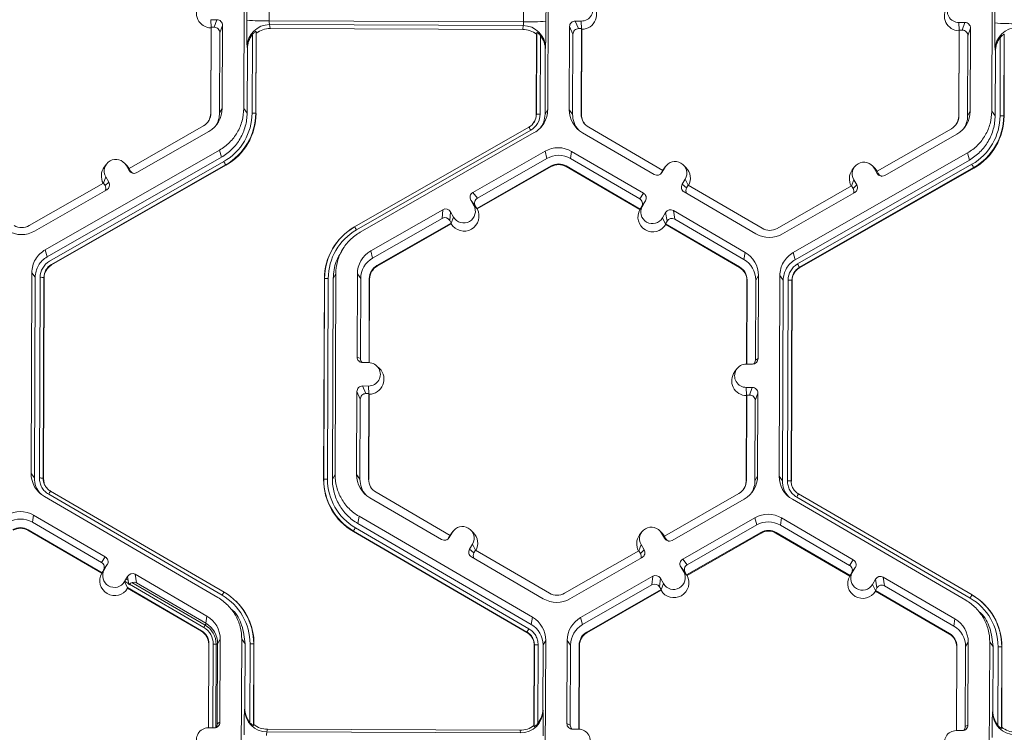
# Model space of a CAD drawing. Extents: x -324 to 159, y -27 to 266.
# Drawn here: x -214 to -208, y 186 to 190 of the extents above; entities that cross this region are included whole.
import ezdxf

# ---------------------------------------------------------------- set-up
doc = ezdxf.new("R2010")
doc.units = 0
doc.header["$LTSCALE"] = 0.5
doc.header["$MEASUREMENT"] = 0
doc.layers.add('CADdetails-9-EXTRAFINE', color=151, linetype='CONTINUOUS', lineweight=0)

msp = doc.modelspace()

# ---------------------------------------------------------------- linework, layer by layer
at = {"layer": 'CADdetails-9-EXTRAFINE'}
for p, q in [((-212.6408, 189.3189), (-212.6364, 190.4774)), ((-210.8818, 190.4708), (-210.8862, 189.3124)), ((-208.3231, 189.3028), (-208.3187, 190.4612)), ((-212.6233, 189.8286), (-212.623, 189.9257)), ((-212.4932, 189.9218), (-212.4936, 189.8248)), ((-211.0256, 189.8193), (-211.0252, 189.9163)), ((-210.896, 189.9192), (-210.8963, 189.8222)), ((-208.3057, 189.8125), (-208.3053, 189.9095)), ((-212.8305, 189.8314), (-212.7954, 189.8313)), ((-212.8285, 189.7866), (-212.8305, 189.8314)), ((-212.8108, 189.7877), (-212.7954, 189.8313)), ((-212.8294, 189.784), (-212.8313, 189.2911)), ((-212.8281, 189.7878), (-212.83, 189.2934)), ((-212.8294, 189.784), (-212.8281, 189.7878)), ((-212.8281, 189.7878), (-212.8108, 189.7877)), ((-212.7632, 189.7988), (-212.7786, 189.7552)), ((-212.765, 189.3194), (-212.7632, 189.7988)), ((-211.0256, 189.8193), (-212.4936, 189.8248)), ((-211.0279, 189.7974), (-212.4913, 189.8029)), ((-212.4913, 189.8029), (-212.4886, 189.7802)), ((-211.0302, 189.7748), (-212.4886, 189.7802)), ((-211.0302, 189.7748), (-211.0279, 189.7974)), ((-210.7601, 189.7913), (-210.7619, 189.3119)), ((-210.7408, 189.7476), (-210.7601, 189.7913)), ((-210.6925, 189.8234), (-210.7276, 189.8235)), ((-210.7276, 189.8235), (-210.7083, 189.7798)), ((-210.691, 189.7798), (-210.7083, 189.7798)), ((-210.6929, 189.2854), (-210.691, 189.7798)), ((-210.6905, 189.7786), (-210.6925, 189.8234)), ((-210.6912, 189.2831), (-210.6894, 189.776)), ((-210.691, 189.7798), (-210.6894, 189.776)), ((-208.5128, 189.8153), (-208.4778, 189.8151)), ((-208.5108, 189.7704), (-208.5128, 189.8153)), ((-208.5104, 189.7716), (-208.5123, 189.2772)), ((-208.5117, 189.7678), (-208.5104, 189.7716)), ((-208.5104, 189.7716), (-208.4931, 189.7716)), ((-208.4931, 189.7716), (-208.4778, 189.8151)), ((-208.4455, 189.7827), (-208.4609, 189.7391)), ((-208.4473, 189.3033), (-208.4455, 189.7827)), ((-212.7803, 189.2932), (-212.7786, 189.7552)), ((-212.593, 189.2925), (-212.5912, 189.7456)), ((-212.5696, 189.7632), (-212.5713, 189.2918)), ((-212.5683, 189.7529), (-212.5701, 189.2901)), ((-212.5683, 189.7529), (-212.5696, 189.7632)), ((-210.9524, 189.284), (-210.9507, 189.7469)), ((-210.9514, 189.2858), (-210.9497, 189.7572)), ((-210.9497, 189.7572), (-210.9507, 189.7469)), ((-210.9282, 189.7393), (-210.9299, 189.2862)), ((-210.7408, 189.7476), (-210.7426, 189.2856)), ((-208.5117, 189.7678), (-208.5136, 189.2749)), ((-208.4626, 189.277), (-208.4609, 189.7391)), ((-208.2753, 189.2763), (-208.2736, 189.7294)), ((-208.2519, 189.7471), (-208.2537, 189.2757)), ((-208.2506, 189.7368), (-208.2524, 189.274)), ((-208.2506, 189.7368), (-208.2519, 189.7471)), ((-212.62, 189.6641), (-212.6214, 189.6754)), ((-212.6214, 189.2925), (-212.62, 189.6641)), ((-210.8989, 189.6689), (-210.9001, 189.6576)), ((-208.3023, 189.6479), (-208.3037, 189.6592)), ((-210.9001, 189.6576), (-210.9015, 189.2861)), ((-208.3037, 189.2764), (-208.3023, 189.6479)), ((-212.765, 189.3194), (-212.7803, 189.2932)), ((-212.6408, 189.3189), (-212.6214, 189.2925)), ((-212.83, 189.2934), (-212.8313, 189.2911)), ((-212.5713, 189.2918), (-212.5701, 189.2901)), ((-210.9514, 189.2858), (-210.9524, 189.284)), ((-210.9015, 189.2861), (-210.8862, 189.3124)), ((-210.7619, 189.3119), (-210.7426, 189.2856)), ((-210.6929, 189.2854), (-210.6912, 189.2831)), ((-208.5123, 189.2772), (-208.5136, 189.2749)), ((-208.4473, 189.3033), (-208.4626, 189.277)), ((-208.3231, 189.3028), (-208.3037, 189.2764)), ((-208.2537, 189.2757), (-208.2524, 189.274)), ((-212.8736, 189.2184), (-213.3029, 188.9728)), ((-212.0007, 188.6357), (-210.9949, 189.2111)), ((-210.2224, 188.9613), (-210.6498, 189.2101)), ((-213.2586, 188.9484), (-212.8424, 189.1866)), ((-210.9842, 189.193), (-211.99, 188.6175)), ((-210.9635, 189.1796), (-211.9693, 188.6041)), ((-210.6856, 189.1785), (-210.2712, 188.9373)), ((-208.5559, 189.2023), (-208.9852, 188.9566)), ((-208.9409, 188.9323), (-208.5247, 189.1704)), ((-213.7864, 188.5034), (-212.7807, 189.0788)), ((-213.7758, 188.462), (-212.77, 189.0375)), ((-212.77, 189.0375), (-212.7807, 189.0788)), ((-210.9018, 189.0718), (-211.3181, 188.8336)), ((-210.9018, 189.0718), (-210.8912, 189.0304)), ((-210.7481, 189.0712), (-210.7548, 189.0299)), ((-210.3337, 188.83), (-210.7481, 189.0712)), ((-209.4687, 188.4872), (-208.463, 189.0627)), ((-208.4523, 189.0213), (-208.463, 189.0627)), ((-213.7617, 188.4373), (-212.7559, 189.0128)), ((-212.7452, 188.9935), (-213.7509, 188.418)), ((-212.7445, 188.9908), (-213.7502, 188.4153)), ((-213.4329, 188.9976), (-213.4458, 188.9802)), ((-213.316, 188.9903), (-213.3314, 189.0054)), ((-213.3202, 188.9909), (-213.3028, 188.9605)), ((-213.3028, 188.9728), (-213.3202, 188.9909)), ((-213.316, 188.9903), (-213.3022, 188.9725)), ((-212.7452, 188.9935), (-212.7445, 188.9908)), ((-211.2958, 188.7417), (-210.8665, 188.9873)), ((-211.2936, 188.7389), (-210.8656, 188.9838)), ((-210.8912, 189.0304), (-211.2924, 188.8009)), ((-210.8665, 188.9873), (-210.8656, 188.9838)), ((-210.7798, 188.987), (-210.7803, 188.9834)), ((-210.7803, 188.9834), (-210.3542, 188.7354)), ((-210.7798, 188.987), (-210.3524, 188.7382)), ((-210.3554, 188.7974), (-210.7548, 189.0299)), ((-210.2092, 188.9793), (-210.2269, 188.949)), ((-210.2225, 188.9613), (-210.2092, 188.9793)), ((-210.2051, 188.9856), (-210.218, 188.9682)), ((-210.0882, 188.9782), (-210.1036, 188.9934)), ((-209.4581, 188.4459), (-208.4523, 189.0213)), ((-209.444, 188.4212), (-208.4382, 188.9966)), ((-208.4275, 188.9773), (-209.4332, 188.4019)), ((-209.1152, 188.9815), (-209.1281, 188.9641)), ((-208.9983, 188.9741), (-209.0138, 188.9893)), ((-208.4275, 188.9773), (-208.4268, 188.9746)), ((-213.4506, 188.8883), (-213.4373, 188.9239)), ((-213.4373, 188.9239), (-213.4199, 188.8934)), ((-213.3029, 188.9728), (-213.2943, 188.9578)), ((-213.3028, 188.9605), (-213.2943, 188.9578)), ((-210.2224, 188.9613), (-210.2311, 188.9463)), ((-210.2311, 188.9463), (-210.2269, 188.949)), ((-210.2228, 188.961), (-210.218, 188.9682)), ((-208.4268, 188.9746), (-209.4325, 188.3992)), ((-209.0025, 188.9747), (-208.9851, 188.9443)), ((-208.9851, 188.9567), (-209.0025, 188.9747)), ((-208.9983, 188.9741), (-208.9845, 188.9564)), ((-208.9852, 188.9566), (-208.9766, 188.9416)), ((-208.9851, 188.9443), (-208.9766, 188.9416)), ((-213.4501, 188.8886), (-213.8794, 188.6429)), ((-213.4501, 188.8886), (-213.4415, 188.8736)), ((-213.4415, 188.8736), (-213.4199, 188.8934)), ((-210.0926, 188.9114), (-210.1103, 188.8811)), ((-210.1103, 188.8811), (-210.0846, 188.861)), ((-210.0753, 188.8756), (-210.0926, 188.9114)), ((-210.0759, 188.876), (-210.0846, 188.861)), ((-209.6485, 188.6271), (-210.0759, 188.876)), ((-209.1324, 188.8724), (-209.5617, 188.6268)), ((-209.1329, 188.8721), (-209.1196, 188.9077)), ((-209.1324, 188.8724), (-209.1238, 188.8574)), ((-209.1238, 188.8574), (-209.1022, 188.8773)), ((-209.1196, 188.9077), (-209.1022, 188.8773)), ((-213.8481, 188.6111), (-213.4319, 188.8493)), ((-211.3181, 188.8336), (-211.2924, 188.8009)), ((-210.3554, 188.7974), (-210.3337, 188.83)), ((-210.0986, 188.8368), (-209.6842, 188.5956)), ((-209.5304, 188.595), (-209.1142, 188.8331)), ((-211.3301, 188.7895), (-211.3126, 188.759)), ((-211.3044, 188.7567), (-211.3301, 188.7895)), ((-211.2951, 188.7409), (-211.3126, 188.759)), ((-211.3044, 188.7567), (-211.2958, 188.7417)), ((-210.353, 188.7373), (-210.3397, 188.7554)), ((-210.3524, 188.7382), (-210.3437, 188.7531)), ((-210.322, 188.7857), (-210.3437, 188.7531)), ((-210.3397, 188.7554), (-210.322, 188.7857)), ((-211.4914, 188.7345), (-211.9076, 188.4963)), ((-211.4958, 188.6845), (-211.4914, 188.7345)), ((-211.4472, 188.7225), (-211.4516, 188.6725)), ((-211.4298, 188.692), (-211.4472, 188.7225)), ((-211.4431, 188.6562), (-211.4298, 188.692)), ((-211.2951, 188.7409), (-211.2958, 188.7417)), ((-211.2936, 188.7389), (-211.2951, 188.7409)), ((-210.353, 188.7373), (-210.3542, 188.7354)), ((-210.3524, 188.7382), (-210.353, 188.7373)), ((-210.2054, 188.7178), (-210.2231, 188.6875)), ((-210.1971, 188.6678), (-210.2054, 188.7178)), ((-209.7467, 188.4883), (-210.1611, 188.7295)), ((-210.1611, 188.7295), (-210.1528, 188.6795)), ((-212.0007, 188.6357), (-212.0011, 188.6349)), ((-212.0011, 188.6349), (-212.0004, 188.6353)), ((-211.4958, 188.6845), (-211.8969, 188.455)), ((-211.8723, 188.4119), (-211.443, 188.6575)), ((-211.8714, 188.4083), (-211.4434, 188.6532)), ((-211.443, 188.6575), (-211.4516, 188.6725)), ((-211.4431, 188.6562), (-211.4434, 188.6532)), ((-211.443, 188.6575), (-211.4431, 188.6562)), ((-210.2056, 188.6516), (-210.2231, 188.6875)), ((-210.1971, 188.6678), (-210.2058, 188.6529)), ((-210.2056, 188.6516), (-210.2058, 188.6529)), ((-210.2058, 188.6529), (-209.7784, 188.4041)), ((-210.2051, 188.6486), (-210.2056, 188.6516)), ((-210.2051, 188.6486), (-209.779, 188.4005)), ((-209.7534, 188.447), (-210.1528, 188.6795)), ((-212.1063, 188.542), (-212.1071, 188.5409)), ((-213.7864, 188.5034), (-213.7758, 188.462)), ((-212.0628, 188.5166), (-212.0752, 188.4999)), ((-211.9076, 188.4963), (-211.8969, 188.455)), ((-209.7467, 188.4883), (-209.7534, 188.447)), ((-209.4687, 188.4872), (-209.4581, 188.4459)), ((-213.7509, 188.418), (-213.7502, 188.4153)), ((-211.8723, 188.4119), (-211.8714, 188.4083)), ((-213.8682, 187.2121), (-213.8638, 188.3705)), ((-213.8444, 188.3442), (-213.8638, 188.3705)), ((-212.1092, 188.364), (-212.1245, 188.3377)), ((-212.1092, 188.364), (-212.1136, 187.2056)), ((-211.985, 188.3635), (-211.9868, 187.8841)), ((-211.985, 188.3635), (-211.9656, 188.3371)), ((-209.7784, 188.4041), (-209.779, 188.4005)), ((-209.6704, 188.3549), (-209.6857, 188.3286)), ((-209.6722, 187.8755), (-209.6704, 188.3549)), ((-209.5505, 187.196), (-209.5461, 188.3544)), ((-209.5268, 188.328), (-209.5461, 188.3544)), ((-209.4332, 188.4019), (-209.4325, 188.3992)), ((-213.8488, 187.1857), (-213.8444, 188.3442)), ((-213.8204, 187.1856), (-213.816, 188.3441)), ((-213.7944, 188.3434), (-213.7988, 187.185)), ((-213.7931, 188.3417), (-213.7975, 187.1833)), ((-213.7944, 188.3434), (-213.7931, 188.3417)), ((-212.1799, 187.1772), (-212.1755, 188.3356)), ((-212.1789, 187.179), (-212.1745, 188.3373)), ((-212.1745, 188.3373), (-212.1755, 188.3356)), ((-212.1529, 188.3378), (-212.1573, 187.1794)), ((-212.1245, 188.3377), (-212.1289, 187.1793)), ((-211.9656, 188.3371), (-211.9674, 187.8751)), ((-211.9178, 187.8515), (-211.916, 188.3369)), ((-211.9161, 187.8514), (-211.9143, 188.3346)), ((-211.916, 188.3369), (-211.9143, 188.3346)), ((-209.7366, 188.3265), (-209.7385, 187.8434)), ((-209.7353, 188.3288), (-209.7372, 187.8434)), ((-209.7353, 188.3288), (-209.7366, 188.3265)), ((-209.6874, 187.8666), (-209.6857, 188.3286)), ((-209.5312, 187.1696), (-209.5268, 188.328)), ((-209.5027, 187.1695), (-209.4983, 188.3279)), ((-209.4767, 188.3273), (-209.4811, 187.1689)), ((-209.4754, 188.3255), (-209.4798, 187.1671)), ((-209.4767, 188.3273), (-209.4754, 188.3255)), ((-211.9868, 187.8841), (-211.9674, 187.8751)), ((-211.9545, 187.8516), (-211.9194, 187.8515)), ((-209.7398, 187.8434), (-209.7047, 187.8432)), ((-209.6874, 187.8666), (-209.6722, 187.8755)), ((-211.8569, 187.817), (-211.8724, 187.8321)), ((-209.7942, 187.8162), (-209.8071, 187.7988)), ((-211.9875, 187.6845), (-211.9894, 187.2051)), ((-211.9682, 187.6408), (-211.9875, 187.6845)), ((-211.92, 187.7166), (-211.955, 187.7168)), ((-211.955, 187.7168), (-211.9357, 187.6731)), ((-211.9185, 187.673), (-211.9357, 187.6731)), ((-211.9203, 187.1786), (-211.9185, 187.673)), ((-211.9179, 187.6718), (-211.92, 187.7166)), ((-211.9187, 187.1763), (-211.9168, 187.6692)), ((-211.9185, 187.673), (-211.9168, 187.6692)), ((-209.7052, 187.7084), (-209.7403, 187.7085)), ((-209.7383, 187.6636), (-209.7403, 187.7085)), ((-209.7206, 187.6648), (-209.7052, 187.7084)), ((-209.6729, 187.6759), (-209.6883, 187.6323)), ((-209.6748, 187.1965), (-209.6729, 187.6759)), ((-211.9682, 187.6408), (-211.97, 187.1787)), ((-209.7392, 187.6611), (-209.741, 187.1681)), ((-209.7378, 187.6648), (-209.7397, 187.1704)), ((-209.7392, 187.6611), (-209.7378, 187.6648)), ((-209.7206, 187.6648), (-209.7378, 187.6648)), ((-209.6901, 187.1702), (-209.6883, 187.6323)), ((-213.8682, 187.2121), (-213.8488, 187.1857)), ((-213.7988, 187.185), (-213.7975, 187.1833)), ((-213.7988, 187.185), (-213.7975, 187.1833)), ((-213.7975, 187.1833), (-213.7928, 187.1552)), ((-212.1789, 187.179), (-212.1799, 187.1772)), ((-212.1289, 187.1793), (-212.1136, 187.2056)), ((-211.9894, 187.2051), (-211.97, 187.1787)), ((-211.9203, 187.1786), (-211.9187, 187.1763)), ((-209.7397, 187.1704), (-209.741, 187.1681)), ((-209.6748, 187.1965), (-209.6901, 187.1702)), ((-209.5505, 187.196), (-209.5312, 187.1696)), ((-209.4811, 187.1689), (-209.4798, 187.1671)), ((-213.7559, 187.1101), (-212.7545, 186.5271)), ((-211.4499, 186.8545), (-211.8772, 187.1033)), ((-209.4615, 187.1138), (-209.4605, 187.1128)), ((-212.7905, 186.4958), (-213.7918, 187.0788)), ((-212.7654, 186.509), (-213.7668, 187.092)), ((-211.913, 187.0717), (-211.4986, 186.8305)), ((-209.7834, 187.0954), (-210.2126, 186.8498)), ((-210.1683, 186.8255), (-209.7521, 187.0636)), ((-208.4728, 186.4796), (-209.4742, 187.0626)), ((-208.4477, 186.4929), (-209.4491, 187.0758)), ((-209.4382, 187.0939), (-208.4368, 186.511)), ((-209.4382, 187.0939), (-209.4382, 187.0939)), ((-213.8543, 186.9714), (-213.861, 186.9301)), ((-213.4616, 186.6976), (-213.861, 186.9301)), ((-213.44, 186.7302), (-213.8543, 186.9714)), ((-211.9755, 186.9644), (-211.9822, 186.9231)), ((-211.9755, 186.9644), (-210.9741, 186.3814)), ((-210.1066, 186.7177), (-209.6904, 186.9559)), ((-209.6798, 186.9145), (-209.6904, 186.9559)), ((-209.5367, 186.9553), (-209.5434, 186.914)), ((-209.1223, 186.714), (-209.5367, 186.9553)), ((-213.886, 186.8872), (-213.8866, 186.8836)), ((-213.8866, 186.8836), (-213.4605, 186.6356)), ((-213.886, 186.8872), (-213.4586, 186.6384)), ((-212.0073, 186.8793), (-212.0078, 186.8766)), ((-211.0064, 186.2937), (-212.0078, 186.8766)), ((-211.006, 186.2964), (-212.0073, 186.8793)), ((-211.9965, 186.8985), (-210.9952, 186.3156)), ((-211.9822, 186.9231), (-210.9808, 186.3402)), ((-211.4325, 186.8788), (-211.4454, 186.8614)), ((-211.3156, 186.8714), (-211.331, 186.8866)), ((-210.3427, 186.8747), (-210.3556, 186.8573)), ((-210.2258, 186.8673), (-210.2412, 186.8825)), ((-210.081, 186.685), (-209.6798, 186.9145)), ((-209.1439, 186.6815), (-209.5434, 186.914)), ((-211.4585, 186.8395), (-211.4499, 186.8545)), ((-211.4585, 186.8395), (-211.4543, 186.8422)), ((-211.4543, 186.8422), (-211.4367, 186.8725)), ((-211.4502, 186.8542), (-211.4454, 186.8614)), ((-211.4499, 186.8545), (-211.4367, 186.8725)), ((-210.23, 186.868), (-210.2125, 186.8375)), ((-210.2125, 186.8499), (-210.23, 186.868)), ((-210.2258, 186.8673), (-210.2119, 186.8496)), ((-210.2126, 186.8498), (-210.2041, 186.8348)), ((-210.2125, 186.8375), (-210.2041, 186.8348)), ((-209.6551, 186.8714), (-210.0844, 186.6258)), ((-209.6542, 186.8678), (-210.0822, 186.623)), ((-209.6551, 186.8714), (-209.6542, 186.8678)), ((-209.5683, 186.8711), (-209.5689, 186.8675)), ((-209.5689, 186.8675), (-209.1428, 186.6195)), ((-209.5683, 186.8711), (-209.141, 186.6223)), ((-211.3201, 186.8046), (-211.3377, 186.7743)), ((-211.3377, 186.7743), (-211.312, 186.7542)), ((-211.3027, 186.7688), (-211.3201, 186.8046)), ((-211.3033, 186.7691), (-211.312, 186.7542)), ((-210.8759, 186.5203), (-211.3033, 186.7691)), ((-210.3598, 186.7656), (-210.7891, 186.52)), ((-210.3604, 186.7653), (-210.3471, 186.801)), ((-210.3513, 186.7506), (-210.3598, 186.7656)), ((-210.3513, 186.7506), (-210.3296, 186.7705)), ((-210.3296, 186.7705), (-210.3471, 186.801)), ((-213.4616, 186.6976), (-213.44, 186.7302)), ((-211.326, 186.73), (-210.9116, 186.4888)), ((-210.7579, 186.4882), (-210.3417, 186.7263)), ((-210.1066, 186.7177), (-210.081, 186.685)), ((-209.1439, 186.6815), (-209.1223, 186.714)), ((-213.4592, 186.6375), (-213.4459, 186.6556)), ((-213.4586, 186.6384), (-213.4499, 186.6533)), ((-213.4283, 186.6859), (-213.4499, 186.6533)), ((-213.4459, 186.6556), (-213.4283, 186.6859)), ((-210.1012, 186.6431), (-210.1187, 186.6736)), ((-210.093, 186.6408), (-210.1187, 186.6736)), ((-210.117, 186.6707), (-210.1166, 186.6709)), ((-210.1086, 186.6559), (-210.106, 186.6574)), ((-209.1106, 186.6698), (-209.1323, 186.6372)), ((-209.1282, 186.6395), (-209.1106, 186.6698)), ((-213.4605, 186.6356), (-213.4592, 186.6375)), ((-213.4586, 186.6384), (-213.4592, 186.6375)), ((-213.3293, 186.5877), (-213.3117, 186.618)), ((-213.3285, 186.5892), (-213.3046, 186.5753)), ((-213.3207, 186.6026), (-213.3079, 186.5951)), ((-213.3122, 186.6172), (-213.3115, 186.6167)), ((-213.3034, 186.568), (-213.3117, 186.618)), ((-212.853, 186.3885), (-213.2674, 186.6297)), ((-213.2674, 186.6297), (-213.2591, 186.5797)), ((-210.6962, 186.3804), (-210.28, 186.6186)), ((-210.2844, 186.5686), (-210.28, 186.6186)), ((-210.2358, 186.6065), (-210.2402, 186.5566)), ((-210.2183, 186.5761), (-210.2358, 186.6065)), ((-210.0837, 186.6249), (-210.1012, 186.6431)), ((-210.1008, 186.6426), (-210.0964, 186.6452)), ((-210.0844, 186.6258), (-210.093, 186.6408)), ((-210.0837, 186.6249), (-210.0844, 186.6258)), ((-210.0822, 186.623), (-210.0837, 186.6249)), ((-209.1428, 186.6195), (-209.1415, 186.6214)), ((-209.1415, 186.6214), (-209.1282, 186.6395)), ((-209.141, 186.6223), (-209.1415, 186.6214)), ((-209.141, 186.6223), (-209.1323, 186.6372)), ((-209.0116, 186.5716), (-208.994, 186.6019)), ((-208.9857, 186.5519), (-208.994, 186.6019)), ((-208.5353, 186.3723), (-208.9497, 186.6136)), ((-208.9497, 186.6136), (-208.9414, 186.5636)), ((-213.3119, 186.5517), (-213.3293, 186.5877)), ((-213.3121, 186.5531), (-213.3119, 186.5517)), ((-213.3121, 186.5531), (-212.8847, 186.3043)), ((-213.3119, 186.5517), (-213.3114, 186.5488)), ((-213.3114, 186.5488), (-212.8853, 186.3007)), ((-213.3001, 186.5727), (-212.872, 186.3235)), ((-213.286, 186.5823), (-212.8638, 186.3366)), ((-212.8597, 186.3472), (-213.2591, 186.5797)), ((-210.6855, 186.3391), (-210.2844, 186.5686)), ((-210.2316, 186.5416), (-210.6609, 186.296)), ((-210.232, 186.5373), (-210.6599, 186.2924)), ((-210.2316, 186.5416), (-210.2402, 186.5566)), ((-210.2317, 186.5402), (-210.232, 186.5373)), ((-210.2317, 186.5402), (-210.2183, 186.5761)), ((-210.2317, 186.5402), (-210.2316, 186.5416)), ((-208.9942, 186.5356), (-209.0116, 186.5716)), ((-208.9944, 186.537), (-208.9857, 186.5519)), ((-208.9944, 186.537), (-208.9942, 186.5356)), ((-208.9944, 186.537), (-208.567, 186.2882)), ((-208.9942, 186.5356), (-208.9937, 186.5326)), ((-208.9937, 186.5326), (-208.5676, 186.2846)), ((-208.542, 186.3311), (-208.9414, 186.5636)), ((-208.437, 186.5107), (-208.4361, 186.5102)), ((-208.4368, 186.511), (-208.4361, 186.5102)), ((-212.6954, 186.4108), (-212.7111, 186.4264)), ((-212.6851, 186.4739), (-212.686, 186.4748)), ((-208.3674, 186.4577), (-208.3683, 186.4587)), ((-212.853, 186.3885), (-212.8597, 186.3472)), ((-210.9808, 186.3402), (-210.9741, 186.3814)), ((-210.6962, 186.3804), (-210.6855, 186.3391)), ((-208.5353, 186.3723), (-208.542, 186.3311)), ((-208.3777, 186.3946), (-208.3934, 186.4103)), ((-212.8638, 186.3366), (-212.872, 186.3235)), ((-212.8638, 186.3366), (-212.8584, 186.3464)), ((-212.8847, 186.3043), (-212.8853, 186.3007)), ((-212.7766, 186.2551), (-212.7919, 186.2288)), ((-212.7784, 185.7757), (-212.7766, 186.2551)), ((-212.6568, 185.0962), (-212.6524, 186.2546)), ((-212.633, 186.2283), (-212.6524, 186.2546)), ((-211.006, 186.2964), (-211.0064, 186.2937)), ((-211.0064, 186.2937), (-211.006, 186.2964)), ((-210.8978, 186.2481), (-210.9131, 186.2218)), ((-210.8978, 186.2481), (-210.9022, 185.0897)), ((-210.6609, 186.296), (-210.6599, 186.2924)), ((-208.567, 186.2882), (-208.5676, 186.2846)), ((-212.8429, 186.2267), (-212.8447, 185.7436)), ((-212.8416, 186.229), (-212.8434, 185.7436)), ((-212.8416, 186.229), (-212.8429, 186.2267)), ((-212.8166, 186.2266), (-212.8184, 185.7435)), ((-212.8003, 186.2257), (-212.8166, 186.2266)), ((-212.8003, 186.2257), (-212.8021, 185.7451)), ((-212.8003, 186.2257), (-212.7919, 186.2261)), ((-212.7937, 185.7668), (-212.7919, 186.2288)), ((-212.6344, 185.8567), (-212.633, 186.2283)), ((-212.6063, 185.775), (-212.6046, 186.2281)), ((-212.583, 186.2275), (-212.5848, 185.7561)), ((-212.5817, 186.2257), (-212.5834, 185.7629)), ((-212.583, 186.2275), (-212.5817, 186.2257)), ((-210.9658, 185.7569), (-210.9641, 186.2197)), ((-210.9649, 185.75), (-210.9631, 186.2214)), ((-210.9631, 186.2214), (-210.9641, 186.2197)), ((-210.9631, 186.2214), (-210.9641, 186.2197)), ((-210.9415, 186.2219), (-210.9432, 185.7688)), ((-210.9131, 186.2218), (-210.9145, 185.8503)), ((-210.7736, 186.2476), (-210.7754, 185.7682)), ((-210.7736, 186.2476), (-210.7542, 186.2212)), ((-210.7542, 186.2212), (-210.7559, 185.7591)), ((-210.7064, 185.7356), (-210.7045, 186.221)), ((-210.7047, 185.7355), (-210.7029, 186.2187)), ((-210.7045, 186.221), (-210.7029, 186.2187)), ((-208.5252, 186.2106), (-208.5271, 185.7274)), ((-208.5239, 186.2129), (-208.5257, 185.7274)), ((-208.5239, 186.2129), (-208.5252, 186.2106)), ((-208.476, 185.7506), (-208.4742, 186.2127)), ((-208.4589, 186.2389), (-208.4742, 186.2127)), ((-208.4608, 185.7596), (-208.4589, 186.2389)), ((-208.3391, 185.0801), (-208.3347, 186.2385)), ((-208.3153, 186.2121), (-208.3347, 186.2385)), ((-208.3168, 185.8406), (-208.3153, 186.2121)), ((-208.2886, 185.7589), (-208.2869, 186.212)), ((-208.2653, 186.2113), (-208.2671, 185.7399)), ((-208.264, 186.2096), (-208.2658, 185.7468)), ((-208.2653, 186.2113), (-208.264, 186.2096)), ((-212.6359, 185.8492), (-212.6344, 185.8567)), ((-210.9145, 185.8503), (-210.9134, 185.8428)), ((-208.3182, 185.8331), (-208.3168, 185.8406)), ((-212.846, 185.7436), (-212.8109, 185.7434)), ((-212.7937, 185.7668), (-212.7784, 185.7757)), ((-212.5848, 185.7561), (-212.5834, 185.7629)), ((-210.9658, 185.7569), (-210.9649, 185.75)), ((-210.7754, 185.7682), (-210.7559, 185.7591)), ((-208.476, 185.7506), (-208.4608, 185.7596)), ((-208.2671, 185.7399), (-208.2658, 185.7468)), ((-212.504, 185.735), (-212.5068, 185.72)), ((-211.0434, 185.7145), (-212.5068, 185.72)), ((-211.0455, 185.7296), (-212.504, 185.735)), ((-211.0434, 185.7145), (-211.0455, 185.7296)), ((-210.708, 185.7356), (-210.7431, 185.7357)), ((-208.5283, 185.7274), (-208.4933, 185.7273))]:
    msp.add_line(p, q, dxfattribs=at)
for centre, radius, start, end in [((-210.6923, 189.8909), 0.0674, 269.7666, 89.7987), ((-208.5126, 189.8827), 0.0674, 89.7666, 269.7987), ((-212.8281, 189.8702), 0.0863, 143.3775, 269.1181), ((-210.69, 189.8623), 0.0863, 270.4516, 45.4485), ((-208.5104, 189.8541), 0.0863, 143.3775, 269.1181), ((-212.7956, 189.7989), 0.0324, 359.7891, 89.7994), ((-209.8728, 189.7878), 2.7509, 179.149, 182.3419), ((-212.5203, 191.1098), 1.2853, 265.4029, 271.1926), ((-212.8109, 189.7553), 0.0324, 359.7891, 89.7994), ((-212.4922, 189.6737), 0.1292, 89.6245, 179.2532), ((-212.4891, 189.6516), 0.1286, 89.7988, 128.033), ((-212.4299, 189.8203), 0.0639, 175.941, 195.7935), ((-211.0307, 189.6462), 0.1286, 51.5367, 89.7736), ((-211.0915, 189.8153), 0.066, 344.3104, 3.503), ((-211.028, 189.6683), 0.1291, 0.2754, 89.9562), ((-210.9892, 191.0845), 1.2658, 268.353, 274.2077), ((-214.4175, 189.8051), 3.5212, 357.7836, 0.2777), ((-210.7277, 189.7912), 0.0324, 89.7735, 179.7751), ((-210.7084, 189.7475), 0.0324, 89.7735, 179.7751), ((-208.4932, 189.7392), 0.0324, 359.7891, 89.7994), ((-208.4779, 189.7828), 0.0324, 359.7891, 89.7994), ((-205.5551, 189.7716), 2.7509, 179.149, 182.3419), ((-208.2026, 191.0937), 1.2853, 265.4029, 271.1926), ((-208.1745, 189.6576), 0.1292, 89.6245, 179.2532), ((-212.489, 189.6637), 0.131, 141.3108, 179.8203), ((-211.031, 189.6582), 0.131, 359.7443, 38.2565), ((-208.1713, 189.6475), 0.131, 141.3108, 179.8203), ((-212.9187, 189.32), 0.1537, 299.7713, 359.7783), ((-212.9167, 189.2937), 0.0868, 299.7713, 359.7783), ((-212.9165, 189.2914), 0.0852, 323.3703, 359.7812), ((-212.9167, 189.2937), 0.1364, 327.4314, 359.7816), ((-212.9166, 189.2937), 0.3237, 299.7713, 359.7783), ((-212.9166, 189.2932), 0.3452, 299.7713, 359.7783), ((-212.9164, 189.2914), 0.3464, 299.7713, 359.7783), ((-212.5885, 189.0783), 0.2142, 85.4029, 91.1926), ((-211.0378, 189.2861), 0.0864, 299.7713, 359.7783), ((-211.0378, 189.2867), 0.1079, 299.7713, 359.7783), ((-211.0377, 189.2844), 0.0852, 323.3701, 359.7814), ((-210.936, 189.0754), 0.211, 88.353, 94.2077), ((-210.6082, 189.3114), 0.1537, 179.7858, 239.7984), ((-210.6062, 189.285), 0.1364, 179.7839, 221.3984), ((-210.6062, 189.285), 0.0867, 179.7858, 239.7984), ((-210.606, 189.2828), 0.0852, 179.7841, 225.4598), ((-208.599, 189.2776), 0.0868, 299.7713, 359.7783), ((-208.5988, 189.2753), 0.0852, 323.3703, 359.7812), ((-208.601, 189.3039), 0.1537, 299.7713, 359.7783), ((-208.599, 189.2776), 0.1364, 327.4313, 359.7816), ((-208.5989, 189.2776), 0.3237, 299.7713, 359.7783), ((-208.5989, 189.277), 0.3452, 299.7713, 359.7783), ((-208.5988, 189.2753), 0.3464, 299.7713, 359.7783), ((-208.2708, 189.0622), 0.2142, 85.4029, 91.1926), ((-211.3789, 188.9732), 0.4517, 29.1127, 31.7856), ((-210.8255, 188.9383), 0.1538, 59.7957, 119.7761), ((-210.8234, 188.912), 0.1365, 59.7957, 119.7761), ((-213.3766, 188.9288), 0.0863, 143.3686, 209.0991), ((-213.3788, 188.9574), 0.0675, 29.7867, 209.7661), ((-213.2191, 188.7416), 0.5367, 27.9861, 30.3446), ((-210.8234, 188.912), 0.0868, 59.7957, 119.7761), ((-210.8233, 188.9097), 0.0853, 59.7957, 119.7761), ((-210.1509, 188.9453), 0.0675, 329.7995, 149.788), ((-210.1487, 188.9167), 0.0863, 330.4586, 45.4601), ((-209.0611, 188.9412), 0.0675, 29.7867, 209.7661), ((-208.9014, 188.7255), 0.5367, 27.9861, 30.3446), ((-213.2747, 188.9765), 0.0324, 209.7982, 299.7831), ((-213.2662, 188.9739), 0.0324, 209.7929, 252.4982), ((-210.2549, 188.9653), 0.0324, 239.7904, 329.771), ((-210.2591, 188.9626), 0.0324, 301.8386, 329.7745), ((-209.0589, 188.9126), 0.0863, 143.3686, 209.0991), ((-208.957, 188.9604), 0.0324, 209.7982, 299.7831), ((-208.9485, 188.9577), 0.0324, 209.7929, 252.4982), ((-213.4696, 188.8575), 0.0324, 336.7888, 29.7952), ((-213.448, 188.8774), 0.0324, 299.7643, 29.7914), ((-210.0823, 188.8648), 0.0324, 149.7722, 239.8035), ((-209.1303, 188.8612), 0.0324, 299.7643, 29.7914), ((-211.302, 188.8056), 0.0324, 119.7643, 209.7914), ((-210.35, 188.802), 0.0324, 329.7722, 59.8035), ((-210.0566, 188.8447), 0.0324, 149.77, 209.5994), ((-209.1519, 188.8414), 0.0324, 336.7888, 29.7952), ((-211.3712, 188.7256), 0.0675, 209.7867, 29.7661), ((-211.2763, 188.7728), 0.0324, 119.7643, 209.7914), ((-210.3716, 188.7694), 0.0324, 329.7722, 59.8035), ((-210.2814, 188.7215), 0.0675, 149.7995, 329.788), ((-211.4753, 188.7064), 0.0324, 29.7982, 119.7831), ((-211.369, 188.697), 0.0863, 210.4793, 29.0736), ((-210.2791, 188.6929), 0.0863, 150.492, 329.0954), ((-210.1774, 188.7015), 0.0324, 59.7904, 149.771), ((-213.9225, 188.7183), 0.0868, 239.7957, 299.7761), ((-211.8291, 188.3343), 0.3464, 119.7713, 179.7783), ((-211.8292, 188.336), 0.3452, 119.7713, 179.7783), ((-212.3846, 188.3977), 0.4517, 29.1127, 31.7856), ((-211.4797, 188.6564), 0.0324, 29.7982, 119.7831), ((-210.1691, 188.6515), 0.0324, 59.7904, 149.771), ((-213.9245, 188.7447), 0.1538, 239.7957, 299.7761), ((-211.8293, 188.3366), 0.3237, 119.7713, 179.7783), ((-209.6068, 188.7285), 0.1538, 239.7957, 299.7761), ((-209.6048, 188.7022), 0.0868, 239.7957, 299.7761), ((-211.8313, 188.3629), 0.1537, 119.7713, 179.7783), ((-209.8241, 188.3554), 0.1537, 359.7858, 59.7984), ((-213.7081, 188.3436), 0.1079, 119.7713, 179.7783), ((-213.708, 188.3431), 0.0864, 119.7713, 179.7783), ((-213.7079, 188.3413), 0.0852, 119.7713, 179.7783), ((-211.8292, 188.3366), 0.1364, 119.7713, 179.7783), ((-211.8292, 188.3366), 0.0868, 119.7713, 179.7783), ((-211.829, 188.3343), 0.0852, 119.7713, 179.7783), ((-209.822, 188.3291), 0.1364, 359.7858, 59.7984), ((-209.3904, 188.3275), 0.1079, 119.7713, 179.7783), ((-209.9071, 188.1501), 0.5367, 27.9861, 30.3446), ((-209.8219, 188.3268), 0.0852, 359.7858, 59.7984), ((-209.8221, 188.3291), 0.0867, 359.7858, 59.7984), ((-209.3903, 188.3269), 0.0864, 119.7713, 179.7783), ((-209.3902, 188.3252), 0.0852, 119.7713, 179.7783), ((-213.8115, 188.1299), 0.2142, 85.4029, 91.1926), ((-212.159, 188.127), 0.211, 88.353, 94.2077), ((-209.4939, 188.1137), 0.2142, 85.4029, 91.1926), ((-211.9544, 187.884), 0.0324, 179.7891, 269.7994), ((-211.935, 187.875), 0.0324, 179.7822, 225.6849), ((-211.9197, 187.7841), 0.0674, 269.7666, 89.7987), ((-209.74, 187.7759), 0.0674, 89.7666, 269.7987), ((-209.7045, 187.8756), 0.0324, 269.7735, 359.7751), ((-209.7198, 187.8667), 0.0324, 316.1805, 359.7827), ((-211.9175, 187.7555), 0.0863, 270.4516, 45.4485), ((-209.7378, 187.7473), 0.0863, 143.3775, 269.1181), ((-211.9552, 187.6844), 0.0324, 89.7735, 179.7751), ((-211.9359, 187.6407), 0.0324, 89.7735, 179.7751), ((-209.7053, 187.676), 0.0324, 359.7891, 89.7994), ((-209.7207, 187.6324), 0.0324, 359.7891, 89.7994), ((-213.7145, 187.2116), 0.1537, 179.7911, 239.7931), ((-213.7125, 187.1852), 0.1363, 179.7898, 221.3978), ((-213.816, 186.9715), 0.2142, 85.4003, 91.19), ((-213.8159, 186.9715), 0.2142, 85.4029, 91.1926), ((-211.8336, 187.1759), 0.3463, 179.7858, 239.7984), ((-212.1634, 186.9686), 0.211, 88.353, 94.2077), ((-211.8337, 187.1777), 0.3452, 179.7858, 239.7984), ((-211.8337, 187.1782), 0.3236, 179.7858, 239.7984), ((-211.8357, 187.2046), 0.1537, 179.7858, 239.7984), ((-211.8336, 187.1782), 0.1364, 179.7839, 221.3984), ((-211.8336, 187.1782), 0.0867, 179.7858, 239.7984), ((-209.8265, 187.1707), 0.0868, 299.7713, 359.7783), ((-209.8263, 187.1685), 0.0852, 323.3703, 359.7812), ((-209.8285, 187.1971), 0.1537, 299.7713, 359.7783), ((-209.8264, 187.1707), 0.1364, 327.4313, 359.7816), ((-209.3968, 187.1954), 0.1537, 179.7911, 239.7931), ((-209.3948, 187.1691), 0.1363, 179.7898, 221.3979), ((-209.4983, 186.9553), 0.2142, 85.4029, 91.1926), ((-213.4673, 186.9237), 0.3435, 147.1465, 150.6695), ((-213.4673, 186.9237), 0.3435, 147.1437, 150.667), ((-209.1496, 186.9076), 0.3435, 147.1437, 150.667), ((-213.9317, 186.8385), 0.1538, 59.7957, 119.7664), ((-213.9297, 186.8122), 0.1365, 59.7957, 119.7652), ((-209.614, 186.8224), 0.1538, 59.7957, 119.7664), ((-209.612, 186.796), 0.1365, 59.7957, 119.7652), ((-213.9297, 186.8122), 0.0868, 59.7957, 119.7761), ((-213.9295, 186.8099), 0.0853, 59.7957, 119.7761), ((-211.652, 186.6918), 0.4018, 149.0357, 152.1797), ((-211.3784, 186.8385), 0.0675, 329.7995, 149.788), ((-210.2885, 186.8345), 0.0675, 29.7867, 209.7661), ((-209.612, 186.7961), 0.0868, 59.7957, 119.7761), ((-209.6118, 186.7938), 0.0853, 59.7957, 119.7761), ((-211.4823, 186.8585), 0.0324, 239.7904, 329.771), ((-211.4865, 186.8558), 0.0324, 301.8386, 329.7745), ((-211.3761, 186.8099), 0.0863, 330.4505, 45.4601), ((-210.2864, 186.8059), 0.0863, 143.3686, 209.1154), ((-210.1844, 186.8536), 0.0324, 209.7982, 299.7831), ((-210.176, 186.8509), 0.0324, 209.7929, 252.4982), ((-211.3098, 186.758), 0.0324, 149.7722, 239.8035), ((-210.3577, 186.7544), 0.0324, 299.7643, 29.7914), ((-213.4562, 186.7022), 0.0324, 329.7722, 59.8035), ((-211.284, 186.7379), 0.0324, 149.77, 209.5994), ((-210.3793, 186.7345), 0.0324, 336.7888, 29.7952), ((-210.0906, 186.6896), 0.0324, 119.7643, 209.7914), ((-209.1385, 186.6861), 0.0324, 329.7722, 59.8035), ((-213.4779, 186.6696), 0.0324, 329.7722, 59.8035), ((-213.3876, 186.6217), 0.0675, 149.7995, 329.788), ((-210.0649, 186.6569), 0.0324, 119.7643, 209.7914), ((-209.1602, 186.6535), 0.0324, 329.7722, 59.8035), ((-213.3854, 186.5931), 0.0863, 150.4839, 329.1035), ((-213.2837, 186.6017), 0.0324, 59.7904, 149.771), ((-210.2639, 186.5905), 0.0324, 29.7982, 119.7831), ((-210.1576, 186.581), 0.0863, 210.4712, 29.0817), ((-210.1598, 186.6096), 0.0675, 209.7867, 29.7661), ((-209.0677, 186.5769), 0.0863, 150.4839, 329.1035), ((-209.0699, 186.6055), 0.0675, 149.7995, 329.788), ((-208.966, 186.5856), 0.0324, 59.7904, 149.771), ((-213.2754, 186.5517), 0.0324, 59.7904, 149.771), ((-210.2683, 186.5405), 0.0324, 29.7982, 119.7831), ((-208.9577, 186.5356), 0.0324, 59.7904, 149.771), ((-212.466, 186.3408), 0.3435, 147.1437, 150.667), ((-212.9282, 186.2293), 0.3236, 359.7858, 59.7984), ((-212.9282, 186.2288), 0.3452, 359.7858, 59.7984), ((-210.8343, 186.6217), 0.1538, 239.7957, 299.7761), ((-210.8322, 186.5953), 0.0868, 239.7957, 299.7761), ((-208.1483, 186.3246), 0.3435, 147.1437, 150.667), ((-208.6105, 186.2132), 0.3236, 359.7858, 59.7984), ((-208.6105, 186.2126), 0.3452, 359.7858, 59.7984), ((-208.6103, 186.2109), 0.3463, 359.7858, 59.7984), ((-212.928, 186.2271), 0.3463, 359.7841, 45.4598), ((-212.9303, 186.2556), 0.1537, 359.7858, 59.7984), ((-211.0515, 186.2486), 0.1537, 359.7911, 59.7931), ((-210.6198, 186.247), 0.1537, 119.781, 179.7783), ((-208.6126, 186.2395), 0.1537, 359.7858, 59.7984), ((-212.9281, 186.227), 0.1116, 359.7858, 59.7984), ((-212.9281, 186.2262), 0.1277, 359.7858, 59.7984), ((-212.9283, 186.2293), 0.1364, 359.7858, 59.7984), ((-210.6506, 186.1089), 0.4018, 149.0383, 152.1821), ((-210.6506, 186.1089), 0.4018, 149.0357, 152.1797), ((-211.0494, 186.2223), 0.1364, 359.7918, 59.7924), ((-210.6178, 186.2207), 0.1364, 119.7823, 179.7783), ((-208.6106, 186.2132), 0.1364, 359.7858, 59.7984), ((-212.9281, 186.227), 0.0852, 359.7858, 59.7984), ((-212.9283, 186.2293), 0.0867, 359.7858, 59.7984), ((-210.6178, 186.2207), 0.0868, 119.7713, 179.7783), ((-210.6176, 186.2184), 0.0852, 119.7713, 179.7783), ((-208.6105, 186.2109), 0.0852, 359.7858, 59.7984), ((-208.6106, 186.2132), 0.0867, 359.7858, 59.7984), ((-212.6001, 186.0139), 0.2142, 85.4029, 91.1926), ((-210.9476, 186.011), 0.211, 88.353, 94.2077), ((-210.9476, 186.011), 0.211, 88.3505, 94.2051), ((-208.2825, 185.9978), 0.2142, 85.4029, 91.1926), ((-212.5035, 185.8561), 0.131, 179.7443, 218.2565), ((-211.0455, 185.8507), 0.131, 321.3108, 359.8203), ((-210.2977, 185.726), 2.3415, 176.9836, 180.5645), ((-212.5064, 185.8494), 0.1295, 180.1005, 269.8125), ((-211.0428, 185.8439), 0.1294, 269.7527, 359.4992), ((-213.9086, 185.7398), 2.9969, 359.1717, 1.9691), ((-205.98, 185.7099), 2.3415, 176.9836, 180.5645), ((-208.1887, 185.8333), 0.1295, 180.1005, 269.8125), ((-208.1858, 185.84), 0.131, 179.7443, 218.2565), ((-212.8463, 185.6761), 0.0674, 89.7666, 269.7987), ((-212.8108, 185.7758), 0.0324, 269.7735, 359.7751), ((-212.826, 185.7669), 0.0324, 317.6131, 359.7827), ((-212.5034, 185.8636), 0.1286, 231.5367, 269.7736), ((-211.0451, 185.8582), 0.1286, 269.7988, 308.033), ((-210.743, 185.7681), 0.0324, 179.7891, 269.7994), ((-210.7236, 185.759), 0.0324, 179.7822, 225.6849), ((-208.4931, 185.7597), 0.0324, 269.7735, 359.7751), ((-208.5084, 185.7508), 0.0324, 316.1805, 359.7827), ((-208.1858, 185.8475), 0.1286, 231.5367, 269.7736), ((-212.4547, 185.7034), 0.0547, 162.3194, 184.5024), ((-210.7083, 185.6681), 0.0674, 269.7666, 89.7987), ((-208.5286, 185.66), 0.0674, 89.7666, 269.7987)]:
    msp.add_arc(centre, radius, start, end, dxfattribs=at)
for points, knots in [([(-212.5696, 189.7632), (-212.5696, 189.7638), (-212.5705, 189.7637), (-212.5735, 189.7622), (-212.5756, 189.7608), (-212.58, 189.7574), (-212.5824, 189.7552), (-212.5869, 189.7507), (-212.5892, 189.7482), (-212.5912, 189.7456)], [0, 0, 0, 0, 0.25, 0.25, 0.5, 0.5, 0.75, 0.75, 1, 1, 1, 1]), ([(-210.9282, 189.7393), (-210.9303, 189.742), (-210.9324, 189.7444), (-210.9369, 189.7491), (-210.9393, 189.7512), (-210.9437, 189.7547), (-210.9458, 189.7561), (-210.9487, 189.7576), (-210.9496, 189.7577), (-210.9497, 189.7572)], [0, 0, 0, 0, 0.25, 0.25, 0.5, 0.5, 0.75, 0.75, 1, 1, 1, 1]), ([(-208.2519, 189.7471), (-208.2519, 189.7476), (-208.2528, 189.7475), (-208.2558, 189.7461), (-208.2579, 189.7447), (-208.2623, 189.7412), (-208.2647, 189.7391), (-208.2693, 189.7345), (-208.2715, 189.732), (-208.2736, 189.7294)], [0, 0, 0, 0, 0.25, 0.25, 0.5, 0.5, 0.75, 0.75, 1, 1, 1, 1]), ([(-212.7807, 189.0788), (-212.7596, 189.0909), (-212.7401, 189.1057), (-212.7057, 189.1398), (-212.6907, 189.1592), (-212.6663, 189.2011), (-212.6569, 189.2236), (-212.6441, 189.2704), (-212.6409, 189.2947), (-212.6408, 189.3189)], [5.759674, 5.759674, 5.759674, 5.759674, 6.02143, 6.02143, 6.283185, 6.283185, 6.544941, 6.544941, 6.806696, 6.806696, 6.806696, 6.806696]), ([(-212.6214, 189.2925), (-212.6215, 189.2668), (-212.625, 189.241), (-212.6385, 189.1913), (-212.6486, 189.1674), (-212.6745, 189.1228), (-212.6904, 189.1023), (-212.727, 189.066), (-212.7477, 189.0503), (-212.77, 189.0375)], [5.759674, 5.759674, 5.759674, 5.759674, 6.02143, 6.02143, 6.283185, 6.283185, 6.544941, 6.544941, 6.806696, 6.806696, 6.806696, 6.806696]), ([(-210.8862, 189.3124), (-210.8862, 189.299), (-210.888, 189.2856), (-210.8951, 189.2597), (-210.9003, 189.2472), (-210.9138, 189.224), (-210.9221, 189.2133), (-210.9411, 189.1944), (-210.9519, 189.1862), (-210.9635, 189.1796)], [5.759674, 5.759674, 5.759674, 5.759674, 6.02143, 6.02143, 6.283185, 6.283185, 6.544941, 6.544941, 6.806696, 6.806696, 6.806696, 6.806696]), ([(-210.9015, 189.2861), (-210.9027, 189.2706), (-210.9048, 189.2438), (-210.9194, 189.2214), (-210.9256, 189.212)], [0, 0, 0, 0, 0.5792542, 1, 1, 1, 1]), ([(-208.463, 189.0627), (-208.4419, 189.0747), (-208.4225, 189.0895), (-208.388, 189.1237), (-208.3731, 189.143), (-208.3486, 189.185), (-208.3392, 189.2075), (-208.3265, 189.2543), (-208.3232, 189.2785), (-208.3231, 189.3028)], [5.759674, 5.759674, 5.759674, 5.759674, 6.02143, 6.02143, 6.283185, 6.283185, 6.544941, 6.544941, 6.806696, 6.806696, 6.806696, 6.806696]), ([(-208.3037, 189.2764), (-208.3038, 189.2506), (-208.3073, 189.2249), (-208.3208, 189.1752), (-208.3309, 189.1512), (-208.3568, 189.1067), (-208.3727, 189.0862), (-208.4093, 189.0499), (-208.43, 189.0341), (-208.4523, 189.0213)], [5.759674, 5.759674, 5.759674, 5.759674, 6.02143, 6.02143, 6.283185, 6.283185, 6.544941, 6.544941, 6.806696, 6.806696, 6.806696, 6.806696]), ([(-211.9693, 188.6041), (-211.9904, 188.5921), (-212.0098, 188.5772), (-212.0443, 188.5431), (-212.0592, 188.5237), (-212.0836, 188.4818), (-212.0931, 188.4593), (-212.1058, 188.4125), (-212.1091, 188.3882), (-212.1092, 188.364)], [5.759674, 5.759674, 5.759674, 5.759674, 6.02143, 6.02143, 6.283185, 6.283185, 6.544941, 6.544941, 6.806696, 6.806696, 6.806696, 6.806696]), ([(-213.8638, 188.3705), (-213.8638, 188.384), (-213.8619, 188.3974), (-213.8549, 188.4232), (-213.8497, 188.4357), (-213.8362, 188.4589), (-213.8279, 188.4696), (-213.8088, 188.4885), (-213.7981, 188.4967), (-213.7864, 188.5034)], [5.759674, 5.759674, 5.759674, 5.759674, 6.02143, 6.02143, 6.283185, 6.283185, 6.544941, 6.544941, 6.806696, 6.806696, 6.806696, 6.806696]), ([(-212.1245, 188.3377), (-212.1219, 188.3714), (-212.1173, 188.4294), (-212.0856, 188.4779), (-212.0723, 188.4982)], [0, 0, 0, 0, 0.579367, 1, 1, 1, 1]), ([(-209.5461, 188.3544), (-209.5461, 188.3678), (-209.5443, 188.3812), (-209.5372, 188.4071), (-209.532, 188.4196), (-209.5185, 188.4428), (-209.5102, 188.4535), (-209.4912, 188.4724), (-209.4804, 188.4806), (-209.4687, 188.4872)], [5.759674, 5.759674, 5.759674, 5.759674, 6.02143, 6.02143, 6.283185, 6.283185, 6.544941, 6.544941, 6.806696, 6.806696, 6.806696, 6.806696]), ([(-213.8444, 188.3442), (-213.8444, 188.3561), (-213.8428, 188.368), (-213.8365, 188.3909), (-213.8319, 188.402), (-213.8199, 188.4226), (-213.8126, 188.4321), (-213.7957, 188.4488), (-213.7861, 188.4561), (-213.7758, 188.462)], [5.759674, 5.759674, 5.759674, 5.759674, 6.02143, 6.02143, 6.283185, 6.283185, 6.544941, 6.544941, 6.806696, 6.806696, 6.806696, 6.806696]), ([(-209.5268, 188.328), (-209.5267, 188.3399), (-209.5251, 188.3518), (-209.5189, 188.3748), (-209.5142, 188.3859), (-209.5022, 188.4064), (-209.4949, 188.4159), (-209.478, 188.4327), (-209.4684, 188.44), (-209.4581, 188.4459)], [5.759674, 5.759674, 5.759674, 5.759674, 6.02143, 6.02143, 6.283185, 6.283185, 6.544941, 6.544941, 6.806696, 6.806696, 6.806696, 6.806696]), ([(-213.7668, 187.092), (-213.775, 187.0967), (-213.7825, 187.1026), (-213.7957, 187.1159), (-213.8015, 187.1235), (-213.8108, 187.1398), (-213.8144, 187.1485), (-213.8192, 187.1668), (-213.8204, 187.1761), (-213.8204, 187.1856)], [0, 0, 0, 0, 0.25, 0.25, 0.5, 0.5, 0.75, 0.75, 1, 1, 1, 1]), ([(-213.7988, 187.185), (-213.7988, 187.1775), (-213.7978, 187.1699), (-213.794, 187.1553), (-213.7911, 187.1483), (-213.7836, 187.1353), (-213.779, 187.1292), (-213.7711, 187.1212), (-213.7683, 187.1187), (-213.7623, 187.1141), (-213.7591, 187.1119), (-213.7559, 187.1101)], [0, 0, 0, 0, 0.25, 0.25, 0.5, 0.5, 0.75, 0.75, 0.875, 0.875, 1, 1, 1, 1]), ([(-211.9822, 186.9231), (-212.0045, 186.9361), (-212.0251, 186.952), (-212.0614, 186.9885), (-212.0771, 187.0092), (-212.1027, 187.0539), (-212.1126, 187.078), (-212.1257, 187.1278), (-212.129, 187.1535), (-212.1289, 187.1793)], [5.759674, 5.759674, 5.759674, 5.759674, 6.02143, 6.02143, 6.283185, 6.283185, 6.544941, 6.544941, 6.806696, 6.806696, 6.806696, 6.806696]), ([(-212.1136, 187.2056), (-212.1137, 187.1813), (-212.1106, 187.1571), (-212.0982, 187.1102), (-212.0889, 187.0875), (-212.0648, 187.0455), (-212.05, 187.026), (-212.0158, 186.9916), (-211.9965, 186.9766), (-211.9755, 186.9644)], [5.759674, 5.759674, 5.759674, 5.759674, 6.02143, 6.02143, 6.283185, 6.283185, 6.544941, 6.544941, 6.806696, 6.806696, 6.806696, 6.806696]), ([(-209.4491, 187.0758), (-209.4573, 187.0806), (-209.4648, 187.0864), (-209.478, 187.0997), (-209.4838, 187.1074), (-209.4931, 187.1237), (-209.4967, 187.1324), (-209.5016, 187.1507), (-209.5028, 187.16), (-209.5027, 187.1695)], [0, 0, 0, 0, 0.25, 0.25, 0.5, 0.5, 0.75, 0.75, 1, 1, 1, 1]), ([(-209.4811, 187.1689), (-209.4811, 187.1614), (-209.4802, 187.1538), (-209.4763, 187.1392), (-209.4734, 187.1322), (-209.466, 187.1192), (-209.4613, 187.113), (-209.4534, 187.1051), (-209.4506, 187.1026), (-209.4446, 187.098), (-209.4414, 187.0958), (-209.4382, 187.0939)], [0, 0, 0, 0, 0.25, 0.25, 0.5, 0.5, 0.75, 0.75, 0.875, 0.875, 1, 1, 1, 1]), ([(-212.6524, 186.2546), (-212.6523, 186.2789), (-212.6554, 186.3031), (-212.6678, 186.35), (-212.6771, 186.3727), (-212.7012, 186.4147), (-212.716, 186.4342), (-212.7501, 186.4686), (-212.7695, 186.4836), (-212.7905, 186.4958)], [5.759674, 5.759674, 5.759674, 5.759674, 6.02143, 6.02143, 6.283185, 6.283185, 6.544941, 6.544941, 6.806696, 6.806696, 6.806696, 6.806696]), ([(-208.3347, 186.2385), (-208.3346, 186.2627), (-208.3377, 186.287), (-208.3501, 186.3339), (-208.3594, 186.3565), (-208.3835, 186.3986), (-208.3983, 186.4181), (-208.4325, 186.4525), (-208.4518, 186.4674), (-208.4728, 186.4796)], [5.759674, 5.759674, 5.759674, 5.759674, 6.02143, 6.02143, 6.283185, 6.283185, 6.544941, 6.544941, 6.806696, 6.806696, 6.806696, 6.806696]), ([(-212.7126, 186.4284), (-212.7096, 186.4259), (-212.6808, 186.4027), (-212.6455, 186.3332), (-212.6373, 186.2644), (-212.633, 186.2283)], [0, 0, 0, 0, 0.053449, 0.503717, 1, 1, 1, 1]), ([(-208.395, 186.4123), (-208.3919, 186.4098), (-208.3631, 186.3865), (-208.3278, 186.3171), (-208.3196, 186.2482), (-208.3153, 186.2121)], [0, 0, 0, 0, 0.053449, 0.5037171, 1, 1, 1, 1]), ([(-210.9952, 186.3156), (-210.9869, 186.3108), (-210.9794, 186.305), (-210.9662, 186.2917), (-210.9604, 186.2841), (-210.9511, 186.2678), (-210.9475, 186.259), (-210.9427, 186.2407), (-210.9415, 186.2314), (-210.9415, 186.2219)], [0, 0, 0, 0, 0.25, 0.25, 0.5, 0.5, 0.75, 0.75, 1, 1, 1, 1]), ([(-210.9641, 186.2197), (-210.964, 186.2272), (-210.965, 186.2346), (-210.9678, 186.2454), (-210.969, 186.249), (-210.9719, 186.2558), (-210.9735, 186.2592), (-210.979, 186.2688), (-210.9836, 186.2749), (-210.9941, 186.2854), (-210.9999, 186.2899), (-211.0064, 186.2937)], [0, 0, 0, 0, 0.000523072, 0.000523072, 0.000784609, 0.000784609, 0.001046145, 0.001046145, 0.001569217, 0.001569217, 0.00209229, 0.00209229, 0.00209229, 0.00209229]), ([(-210.9631, 186.2214), (-210.963, 186.229), (-210.964, 186.2365), (-210.9679, 186.2511), (-210.9707, 186.2581), (-210.9782, 186.2711), (-210.9828, 186.2773), (-210.9934, 186.2879), (-210.9994, 186.2926), (-211.006, 186.2964)], [0, 0, 0, 0, 0.25, 0.25, 0.5, 0.5, 0.75, 0.75, 1, 1, 1, 1]), ([(-212.6063, 185.775), (-212.6042, 185.7724), (-212.6021, 185.7699), (-212.5976, 185.7652), (-212.5952, 185.763), (-212.5908, 185.7593), (-212.5887, 185.7578), (-212.5857, 185.756), (-212.5848, 185.7557), (-212.5848, 185.7561)], [0, 0, 0, 0, 0.25, 0.25, 0.5, 0.5, 0.75, 0.75, 1, 1, 1, 1]), ([(-210.9649, 185.75), (-210.9648, 185.7497), (-210.9639, 185.7499), (-210.961, 185.7517), (-210.9589, 185.7532), (-210.9545, 185.7568), (-210.9521, 185.759), (-210.9476, 185.7637), (-210.9453, 185.7662), (-210.9432, 185.7688)], [0, 0, 0, 0, 0.25, 0.25, 0.5, 0.5, 0.75, 0.75, 1, 1, 1, 1]), ([(-208.2886, 185.7589), (-208.2866, 185.7563), (-208.2844, 185.7538), (-208.2799, 185.7491), (-208.2775, 185.7469), (-208.2731, 185.7432), (-208.271, 185.7417), (-208.268, 185.7399), (-208.2671, 185.7396), (-208.2671, 185.7399)], [0, 0, 0, 0, 0.25, 0.25, 0.5, 0.5, 0.75, 0.75, 1, 1, 1, 1])]:
    msp.add_open_spline(points, degree=3, knots=knots, dxfattribs=at)

doc.saveas('drawing.dxf')
